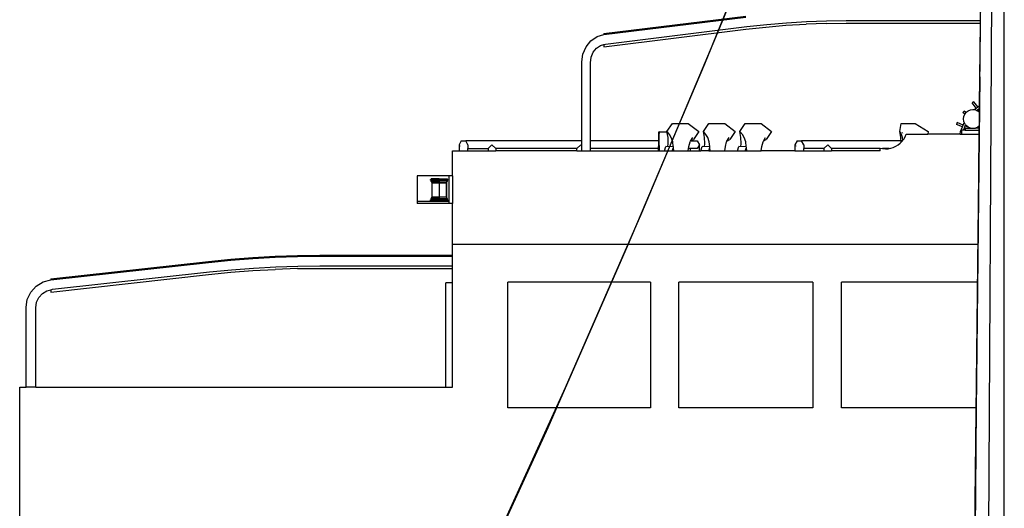
# Model space of a CAD drawing. Units: metres. Extents: x 32 to 217, y -44 to 45.
# Drawn here: x 199 to 208, y 27 to 32 of the extents above; entities that cross this region are included whole.
import ezdxf

# ---------------------------------------------------------------- set-up
doc = ezdxf.new("R2010")
doc.units = ezdxf.units.M
doc.layers.add('Edges', color=7, linetype='Continuous')

# ---------------------------------------------------------------- blocks, each defined once
blk = doc.blocks.new('cargo ship fr')
at = {"layer": 'Edges'}
for p, q in [((9.3676, -1.2216), (9.5409, 14.9939)), ((9.5219, -1.2122), (9.5963, 12.1865)), ((9.522, -1.2122), (9.5963, 12.1865)), ((7.0649, 8.505), (7.7171, 10.1128)), ((6.9632, 8.2623), (7.642, 9.9303)), ((9.6905, 7.3477), (9.6905, 9.2487)), ((6.0461, 8.539), (7.3392, 8.6979)), ((9.4728, 8.6572), (9.4737, 8.7438)), ((6.0461, 8.529), (7.3392, 8.6879)), ((7.3474, 8.6018), (7.5279, 8.6218)), ((7.521, 8.598), (7.7034, 8.6137)), ((7.5279, 8.6218), (7.7086, 8.6373)), ((7.7034, 8.6137), (7.8861, 8.6249)), ((7.7086, 8.6373), (7.8895, 8.6484)), ((8.0689, 8.6316), (7.8861, 8.6249)), ((7.8895, 8.6484), (8.0706, 8.655)), ((8.0689, 8.6316), (8.2516, 8.6338)), ((8.0706, 8.655), (8.252, 8.6572)), ((8.2516, 8.6338), (9.4726, 8.6338)), ((8.252, 8.6572), (9.4728, 8.6572)), ((9.4651, 7.8848), (9.4726, 8.6338)), ((9.4726, 8.6338), (9.4728, 8.6572)), ((5.9845, 8.511), (6.0461, 8.529)), ((6.0461, 8.419), (7.3392, 8.5779)), ((6.0461, 8.539), (6.0461, 8.529)), ((6.0604, 8.4436), (7.3474, 8.6018)), ((6.9632, 8.2623), (7.0786, 8.5459)), ((6.9632, 8.2623), (7.0786, 8.5459)), ((6.9632, 8.2623), (7.0786, 8.5459)), ((6.9632, 8.2623), (7.0786, 8.5459)), ((7.3392, 8.5779), (7.521, 8.598)), ((5.8833, 8.4174), (5.9277, 8.4725)), ((5.9277, 8.4725), (5.9845, 8.511)), ((5.9781, 8.4052), (6.0154, 8.4305)), ((6.0154, 8.4305), (6.0461, 8.4394)), ((6.0461, 8.4394), (6.0604, 8.4436)), ((6.0461, 8.4394), (6.0461, 8.419)), ((6.3909, 6.9076), (7.0649, 8.505)), ((5.8458, 8.2804), (5.855, 8.3504)), ((5.855, 8.3504), (5.8833, 8.4174)), ((5.9305, 8.3252), (5.949, 8.3691)), ((5.949, 8.3691), (5.9781, 8.4052)), ((5.8458, 7.563), (5.8458, 8.2804)), ((5.9237, 8.274), (5.9305, 8.3252)), ((5.9237, 7.563), (5.9237, 8.274)), ((6.2617, 6.6047), (6.9632, 8.2623)), ((6.7339, 7.7205), (6.9632, 8.2623)), ((6.7339, 7.7205), (6.9632, 8.2623)), ((6.7339, 7.7205), (6.9632, 8.2623)), ((6.7339, 7.7205), (6.9632, 8.2623)), ((9.4677, 8.1461), (9.3676, -1.2216)), ((9.4649, 7.8846), (9.4677, 8.1461)), ((9.4677, 8.1461), (9.4649, 7.8846)), ((9.4677, 8.1461), (9.4649, 7.8846)), ((9.4649, 7.8846), (9.4677, 8.1461)), ((9.4123, 7.9186), (9.3987, 7.9082)), ((9.4346, 7.8614), (9.3987, 7.9082)), ((9.4482, 7.8718), (9.4123, 7.9186)), ((9.3139, 7.8202), (9.3243, 7.8337)), ((9.3318, 7.8065), (9.3139, 7.8202)), ((9.3224, 7.7848), (9.331, 7.8055)), ((9.3421, 7.82), (9.3243, 7.8337)), ((9.331, 7.8055), (9.3318, 7.8065)), ((9.3318, 7.8065), (9.3421, 7.82)), ((9.3421, 7.82), (9.3446, 7.8232)), ((9.3446, 7.8232), (9.3624, 7.8369)), ((9.3624, 7.8369), (9.3831, 7.8455)), ((9.3831, 7.8455), (9.4053, 7.8484)), ((9.4053, 7.8484), (9.4159, 7.847)), ((9.4139, 7.8455), (9.4159, 7.847)), ((9.4159, 7.847), (9.4346, 7.8614)), ((9.4159, 7.847), (9.4276, 7.8455)), ((9.4276, 7.8455), (9.4395, 7.8405)), ((9.4346, 7.8614), (9.4482, 7.8718)), ((9.4386, 7.8398), (9.4395, 7.8405)), ((9.4395, 7.8405), (9.4465, 7.8459)), ((9.4395, 7.8405), (9.4483, 7.8369)), ((9.4465, 7.8459), (9.4601, 7.8563)), ((9.4609, 7.8272), (9.4465, 7.8459)), ((9.4482, 7.8718), (9.4651, 7.8848)), ((9.4483, 7.8369), (9.4609, 7.8272)), ((9.4601, 7.8563), (9.4649, 7.86)), ((9.4648, 7.8501), (9.4601, 7.8563)), ((9.4609, 7.8272), (9.4645, 7.8244)), ((9.4633, 7.6997), (9.4645, 7.8225)), ((9.4645, 7.8225), (9.4639, 7.8232)), ((9.4642, 7.8193), (9.4643, 7.8228)), ((9.4643, 7.8228), (9.4642, 7.8193)), ((9.4643, 7.8228), (9.4642, 7.8193)), ((9.4642, 7.8193), (9.4643, 7.8228)), ((9.4645, 7.8244), (9.4648, 7.8501)), ((9.4645, 7.8225), (9.4645, 7.8244)), ((9.4646, 7.8504), (9.4647, 7.8598)), ((9.4647, 7.8598), (9.4646, 7.8504)), ((9.4647, 7.8598), (9.4646, 7.8504)), ((9.4646, 7.8504), (9.4647, 7.8598)), ((9.4648, 7.8501), (9.4649, 7.86)), ((9.4649, 7.86), (9.4651, 7.8848)), ((6.6203, 7.6486), (6.6694, 7.7205)), ((6.6694, 7.7205), (6.8139, 7.7205)), ((6.8139, 7.7205), (6.9093, 7.6486)), ((6.9521, 7.6486), (7.0013, 7.7205)), ((7.0013, 7.7205), (7.1458, 7.7205)), ((7.1458, 7.7205), (7.2412, 7.6486)), ((7.284, 7.6486), (7.3331, 7.7205)), ((7.3331, 7.7205), (7.4776, 7.7205)), ((7.4776, 7.7205), (7.573, 7.6486)), ((8.7403, 7.6486), (8.7513, 7.7205)), ((8.7513, 7.7205), (8.8795, 7.7205)), ((8.8795, 7.7205), (8.9967, 7.6486)), ((9.2612, 7.729), (9.2547, 7.7132)), ((9.3092, 7.6907), (9.2547, 7.7132)), ((9.3157, 7.7064), (9.2612, 7.729)), ((9.3157, 7.7064), (9.3261, 7.7315)), ((9.3195, 7.7625), (9.3224, 7.7848)), ((9.3224, 7.7403), (9.3195, 7.7625)), ((9.3261, 7.7315), (9.3224, 7.7403)), ((9.331, 7.7196), (9.3261, 7.7315)), ((9.3384, 7.71), (9.331, 7.7196)), ((9.3338, 7.6989), (9.3384, 7.71)), ((9.3446, 7.7018), (9.3384, 7.71)), ((6.5502, 7.6447), (6.5443, 7.6413)), ((6.5443, 7.6413), (6.5443, 7.6345)), ((6.5443, 7.6345), (6.5502, 7.6311)), ((6.5443, 7.6345), (6.5443, 7.563)), ((6.5502, 7.6447), (6.6237, 7.6447)), ((6.5502, 7.6447), (6.5502, 7.6311)), ((6.5502, 7.563), (6.5502, 7.6311)), ((6.6237, 7.6447), (6.6203, 7.6486)), ((6.6295, 7.5949), (6.6203, 7.6486)), ((6.6435, 7.6211), (6.6237, 7.6447)), ((6.6596, 7.594), (6.6435, 7.6211)), ((6.9093, 7.6486), (6.8602, 7.5767)), ((6.9753, 7.6211), (6.9521, 7.6486)), ((6.9613, 7.5949), (6.9521, 7.6486)), ((6.9914, 7.594), (6.9753, 7.6211)), ((7.2412, 7.6486), (7.192, 7.5767)), ((7.3071, 7.6211), (7.284, 7.6486)), ((7.2931, 7.5949), (7.284, 7.6486)), ((7.3232, 7.594), (7.3071, 7.6211)), ((7.573, 7.6486), (7.5239, 7.5767)), ((8.7551, 7.6211), (8.7403, 7.6486)), ((8.7493, 7.5949), (8.7403, 7.6486)), ((8.7637, 7.594), (8.7551, 7.6211)), ((8.7639, 7.6341), (8.7577, 7.6379)), ((8.7702, 7.6302), (8.7699, 7.6305)), ((8.7867, 7.601), (8.796, 7.6239)), ((8.796, 7.6239), (8.9929, 7.6239)), ((8.9967, 7.6486), (8.9929, 7.6239)), ((9.2885, 7.6239), (8.9929, 7.6239)), ((9.2885, 7.6239), (9.2918, 7.6487)), ((9.2885, 7.6239), (9.3051, 7.6239)), ((9.2918, 7.6487), (9.3092, 7.6907)), ((9.3051, 7.6239), (9.3051, 7.661)), ((9.3181, 7.661), (9.3051, 7.661)), ((9.3051, 7.6239), (9.4625, 7.6239)), ((9.3092, 7.6907), (9.3157, 7.7064)), ((9.3181, 7.661), (9.3272, 7.6832)), ((9.3356, 7.661), (9.3181, 7.661)), ((9.3272, 7.6832), (9.3338, 7.6989)), ((9.3359, 7.6796), (9.3272, 7.6832)), ((9.3804, 7.6796), (9.3338, 7.6989)), ((9.3356, 7.6796), (9.3356, 7.661)), ((9.3359, 7.6796), (9.3356, 7.6796)), ((9.3356, 7.661), (9.4629, 7.661)), ((9.3359, 7.6796), (9.3804, 7.6796)), ((9.3624, 7.6882), (9.3446, 7.7018)), ((9.3831, 7.6796), (9.3624, 7.6882)), ((9.3804, 7.6796), (9.3831, 7.6796)), ((9.3831, 7.6796), (9.4276, 7.6796)), ((9.4483, 7.6882), (9.4276, 7.6796)), ((9.4612, 7.6796), (9.4276, 7.6796)), ((9.4633, 7.6997), (9.4483, 7.6882)), ((9.4526, 6.6239), (9.4625, 7.6239)), ((9.4593, 7.6771), (9.4612, 7.6796)), ((9.4612, 7.6796), (9.4631, 7.6821)), ((9.4631, 7.6796), (9.4612, 7.6796)), ((9.4625, 7.6239), (9.4629, 7.661)), ((9.4628, 7.6816), (9.463, 7.704)), ((9.463, 7.704), (9.4628, 7.6816)), ((9.463, 7.704), (9.4628, 7.6816)), ((9.4628, 7.6816), (9.463, 7.704)), ((9.4629, 7.661), (9.4631, 7.6796)), ((9.4631, 7.6821), (9.4633, 7.6997)), ((9.4631, 7.6796), (9.4631, 7.6821)), ((4.7483, 7.563), (4.7283, 7.5284)), ((4.7283, 7.5284), (4.7286, 7.5279)), ((4.7283, 7.5284), (4.7283, 7.4739)), ((4.7483, 7.563), (4.7883, 7.563)), ((4.8083, 7.5284), (4.7883, 7.563)), ((5.8458, 7.563), (4.7883, 7.563)), ((4.8073, 7.5265), (4.8083, 7.5284)), ((4.8083, 7.5284), (4.8083, 7.4937)), ((4.9927, 7.4937), (5.0274, 7.5284)), ((5.0274, 7.5284), (5.062, 7.4937)), ((5.8347, 7.5284), (5.8001, 7.4937)), ((5.8347, 7.5284), (5.8458, 7.5173)), ((5.8458, 7.5173), (5.8458, 7.563)), ((6.5443, 7.563), (5.9237, 7.563)), ((5.9237, 7.4937), (5.9237, 7.563)), ((6.5502, 7.563), (6.5443, 7.563)), ((6.5443, 7.563), (6.5443, 7.4937)), ((6.5502, 7.5629), (6.5502, 7.563)), ((6.5502, 7.5629), (6.5502, 7.5629)), ((6.5502, 7.5279), (6.5502, 7.5629)), ((6.5502, 7.5279), (6.5502, 7.5279)), ((6.5502, 7.5198), (6.5502, 7.5279)), ((6.6289, 7.5104), (6.6316, 7.5405)), ((6.6316, 7.5405), (6.6295, 7.5949)), ((6.673, 7.5545), (6.6596, 7.594)), ((6.678, 7.5118), (6.673, 7.5545)), ((6.8205, 7.5118), (6.8312, 7.5545)), ((6.8312, 7.5545), (6.834, 7.5594)), ((6.834, 7.5594), (6.854, 7.594)), ((6.834, 7.5594), (6.8382, 7.5628)), ((6.8382, 7.5628), (6.8386, 7.563)), ((6.8386, 7.563), (6.8602, 7.5767)), ((6.8386, 7.563), (6.8947, 7.563)), ((6.8947, 7.563), (6.9147, 7.5284)), ((6.9147, 7.5284), (6.8947, 7.4937)), ((6.9147, 7.4739), (6.9147, 7.5284)), ((6.9607, 7.5104), (6.9634, 7.5405)), ((6.9634, 7.5405), (6.9613, 7.5949)), ((7.0049, 7.5545), (6.9914, 7.594)), ((7.0098, 7.5118), (7.0049, 7.5545)), ((7.1524, 7.5118), (7.163, 7.5545)), ((7.163, 7.5545), (7.1658, 7.5594)), ((7.1658, 7.5594), (7.1858, 7.594)), ((7.1658, 7.5594), (7.17, 7.5628)), ((7.17, 7.5628), (7.192, 7.5767)), ((7.2925, 7.5104), (7.2953, 7.5405)), ((7.2953, 7.5405), (7.2931, 7.5949)), ((7.3367, 7.5545), (7.3232, 7.594)), ((7.3416, 7.5118), (7.3367, 7.5545)), ((7.4842, 7.5118), (7.4948, 7.5545)), ((7.4948, 7.5545), (7.4976, 7.5594)), ((7.4976, 7.5594), (7.5176, 7.594)), ((7.4976, 7.5594), (7.5019, 7.5628)), ((7.5019, 7.5628), (7.5239, 7.5767)), ((7.8047, 7.563), (7.7847, 7.5284)), ((7.7847, 7.5284), (7.785, 7.5279)), ((7.7847, 7.5284), (7.7847, 7.4739)), ((7.8047, 7.563), (7.8447, 7.563)), ((7.8647, 7.5284), (7.8447, 7.563)), ((8.7623, 7.563), (7.8447, 7.563)), ((7.8623, 7.5241), (7.8644, 7.5279)), ((7.8647, 7.5284), (7.8647, 7.4937)), ((8.0491, 7.4937), (8.0837, 7.5284)), ((8.0837, 7.5284), (8.1184, 7.4937)), ((8.7236, 7.5266), (8.7428, 7.5421)), ((8.7428, 7.5421), (8.7599, 7.5598)), ((8.7509, 7.5505), (8.7493, 7.5949)), ((8.7599, 7.5598), (8.7623, 7.563)), ((8.7623, 7.563), (8.7671, 7.5695)), ((8.7671, 7.5695), (8.7637, 7.594)), ((8.7671, 7.5695), (8.7746, 7.5796)), ((8.7746, 7.5796), (8.7867, 7.601)), ((4.6683, 7.2465), (4.6683, 7.4739)), ((4.6683, 7.4739), (4.7283, 7.4739)), ((4.7283, 7.4739), (4.8083, 7.4739)), ((4.7294, 7.5265), (4.7308, 7.5241)), ((4.7328, 7.5207), (4.7355, 7.516)), ((4.8083, 7.4937), (4.9927, 7.4937)), ((4.8083, 7.4739), (4.8083, 7.4937)), ((4.8083, 7.4739), (4.9927, 7.4739)), ((4.9927, 7.4937), (4.9927, 7.4739)), ((4.9927, 7.4739), (5.062, 7.4739)), ((5.8001, 7.4937), (5.062, 7.4937)), ((5.062, 7.4937), (5.062, 7.4739)), ((5.8001, 7.4739), (5.062, 7.4739)), ((5.8001, 7.4739), (5.8001, 7.4937)), ((5.8001, 7.4739), (5.8458, 7.4739)), ((5.8458, 7.4739), (5.8458, 7.5173)), ((5.8458, 7.4739), (5.9237, 7.4739)), ((6.5422, 7.4937), (5.9237, 7.4937)), ((5.9237, 7.4739), (5.9237, 7.4937)), ((5.9237, 7.4739), (6.5422, 7.4739)), ((6.5422, 7.4937), (6.5422, 7.5123)), ((6.5443, 7.4937), (6.5422, 7.4937)), ((6.5422, 7.4937), (6.5422, 7.4739)), ((6.5422, 7.4739), (6.5443, 7.4739)), ((6.5502, 7.4937), (6.5443, 7.4937)), ((6.5443, 7.4739), (6.5443, 7.4937)), ((6.5443, 7.4739), (6.5502, 7.4739)), ((6.5502, 7.5198), (6.5502, 7.5197)), ((6.5502, 7.5198), (6.5502, 7.5045)), ((6.5502, 7.5045), (6.5502, 7.5044)), ((6.5502, 7.5045), (6.5502, 7.4937)), ((6.5502, 7.4937), (6.5502, 7.4739)), ((6.5502, 7.4739), (6.5971, 7.4739)), ((6.5971, 7.4739), (6.61, 7.5108)), ((6.5971, 7.4739), (6.6687, 7.4739)), ((6.6783, 7.5093), (6.61, 7.5108)), ((6.6687, 7.4739), (6.679, 7.5032)), ((6.6687, 7.4739), (6.6826, 7.4739)), ((6.6783, 7.5093), (6.678, 7.5118)), ((6.679, 7.5032), (6.6783, 7.5093)), ((6.6826, 7.4739), (6.679, 7.5032)), ((6.6826, 7.4739), (6.8142, 7.4739)), ((6.8142, 7.4739), (6.8175, 7.4937)), ((6.8142, 7.4739), (6.8347, 7.4739)), ((6.8175, 7.4937), (6.8205, 7.5118)), ((6.8347, 7.4937), (6.8175, 7.4937)), ((6.8347, 7.4739), (6.8347, 7.4937)), ((6.8947, 7.4937), (6.8347, 7.4937)), ((6.8347, 7.4739), (6.9147, 7.4739)), ((6.9147, 7.4739), (6.9289, 7.4739)), ((6.9289, 7.4739), (6.9419, 7.5108)), ((7.0005, 7.4739), (6.9289, 7.4739)), ((7.0101, 7.5093), (6.9419, 7.5108)), ((7.0005, 7.4739), (7.0108, 7.5032)), ((7.0005, 7.4739), (7.0145, 7.4739)), ((7.0101, 7.5093), (7.0098, 7.5118)), ((7.0108, 7.5032), (7.0101, 7.5093)), ((7.0145, 7.4739), (7.0108, 7.5032)), ((7.0145, 7.4739), (7.146, 7.4739)), ((7.146, 7.4739), (7.1524, 7.5118)), ((7.146, 7.4739), (7.2607, 7.4739)), ((7.2607, 7.4739), (7.2737, 7.5108)), ((7.2607, 7.4739), (7.3324, 7.4739)), ((7.3419, 7.5093), (7.2737, 7.5108)), ((7.3324, 7.4739), (7.3427, 7.5032)), ((7.3324, 7.4739), (7.3463, 7.4739)), ((7.3419, 7.5093), (7.3416, 7.5118)), ((7.3427, 7.5032), (7.3419, 7.5093)), ((7.3463, 7.4739), (7.3427, 7.5032)), ((7.3463, 7.4739), (7.4779, 7.4739)), ((7.4779, 7.4739), (7.4842, 7.5118)), ((7.7847, 7.4739), (7.4779, 7.4739)), ((7.7847, 7.4739), (7.8647, 7.4739)), ((7.7858, 7.5265), (7.7872, 7.5241)), ((7.7891, 7.5207), (7.7918, 7.516)), ((8.0491, 7.4937), (7.8647, 7.4937)), ((7.8647, 7.4739), (7.8647, 7.4937)), ((7.8647, 7.4739), (8.0491, 7.4739)), ((8.0491, 7.4937), (8.0491, 7.4739)), ((8.0491, 7.4739), (8.1184, 7.4739)), ((8.1184, 7.4937), (8.1184, 7.4739)), ((8.5591, 7.4937), (8.1184, 7.4937)), ((8.5591, 7.4739), (8.1184, 7.4739)), ((8.5613, 7.4983), (8.5591, 7.4983)), ((8.5591, 7.4937), (8.5591, 7.4983)), ((8.5591, 7.4983), (8.5613, 7.4978)), ((8.5591, 7.4739), (8.5591, 7.4937)), ((8.5613, 7.4978), (8.5613, 7.4983)), ((8.5613, 7.4983), (8.5827, 7.4937)), ((8.5613, 7.4978), (8.5805, 7.4937)), ((8.5827, 7.4937), (8.5805, 7.4937)), ((8.5805, 7.4937), (8.5832, 7.4932)), ((8.5827, 7.4937), (8.5854, 7.4932)), ((8.6412, 7.4937), (8.5827, 7.4937)), ((8.5832, 7.4932), (8.6077, 7.4911)), ((8.5854, 7.4932), (8.6092, 7.4912)), ((8.6077, 7.4911), (8.6092, 7.4912)), ((8.6092, 7.4912), (8.6323, 7.4922)), ((8.6323, 7.4922), (8.6412, 7.4937)), ((8.6412, 7.4937), (8.6566, 7.4964)), ((8.6566, 7.4964), (8.6802, 7.5036)), ((8.6802, 7.5036), (8.7026, 7.5137)), ((8.7026, 7.5137), (8.7236, 7.5266)), ((9.6905, 5.4952), (9.6905, 7.3477)), ((4.3472, 7.2465), (4.3472, 7.0161)), ((4.6335, 7.2465), (4.3472, 7.2465)), ((4.4687, 7.2071), (4.4687, 7.2121)), ((4.473, 7.2121), (4.4687, 7.2121)), ((4.4687, 7.2071), (4.473, 7.2071)), ((4.5477, 7.2171), (4.473, 7.2171)), ((4.473, 7.2121), (4.473, 7.2171)), ((4.5477, 7.2121), (4.473, 7.2121)), ((4.5477, 7.2071), (4.473, 7.2071)), ((4.473, 7.1971), (4.473, 7.2071)), ((4.5477, 7.1971), (4.473, 7.1971)), ((4.4817, 7.1838), (4.473, 7.1971)), ((4.5477, 7.1838), (4.4817, 7.1838)), ((4.4817, 7.0503), (4.4817, 7.1838)), ((4.4831, 7.052), (4.4831, 7.1821)), ((4.4831, 7.1821), (4.5462, 7.1821)), ((4.5462, 7.1821), (4.5462, 7.052)), ((4.5477, 7.2171), (4.5477, 7.2121)), ((4.5477, 7.2171), (4.6223, 7.2171)), ((4.5477, 7.2121), (4.5477, 7.2071)), ((4.5477, 7.2121), (4.6223, 7.2121)), ((4.5477, 7.2071), (4.5477, 7.1971)), ((4.6223, 7.2071), (4.5477, 7.2071)), ((4.5477, 7.1971), (4.5477, 7.1838)), ((4.6223, 7.1971), (4.5477, 7.1971)), ((4.5477, 7.1838), (4.5477, 7.0503)), ((4.5477, 7.1838), (4.6137, 7.1838)), ((4.5491, 7.052), (4.5491, 7.1821)), ((4.5491, 7.1821), (4.6122, 7.1821)), ((4.6122, 7.1821), (4.6122, 7.052)), ((4.6137, 7.1838), (4.6223, 7.1971)), ((4.6137, 7.0503), (4.6137, 7.1838)), ((4.6223, 7.2121), (4.6223, 7.2171)), ((4.6223, 7.2121), (4.6266, 7.2121)), ((4.6223, 7.2071), (4.6266, 7.2071)), ((4.6223, 7.1971), (4.6223, 7.2071)), ((4.6266, 7.2071), (4.6266, 7.2121)), ((4.6683, 7.2465), (4.6335, 7.2465)), ((4.6335, 7.2465), (4.6335, 7.0161)), ((4.6683, 7.2465), (4.6683, 6.9939)), ((4.3472, 7.0161), (4.3472, 6.9939)), ((4.3472, 7.0161), (4.6335, 7.0161)), ((4.6335, 6.9939), (4.3472, 6.9939)), ((4.4687, 7.0221), (4.4687, 7.0271)), ((4.473, 7.0271), (4.4687, 7.0271)), ((4.4687, 7.0221), (4.473, 7.0221)), ((4.473, 7.0371), (4.4817, 7.0503)), ((4.5477, 7.0371), (4.473, 7.0371)), ((4.473, 7.0271), (4.473, 7.0371)), ((4.5477, 7.0271), (4.473, 7.0271)), ((4.5477, 7.0221), (4.473, 7.0221)), ((4.473, 7.0171), (4.473, 7.0221)), ((4.5477, 7.0171), (4.473, 7.0171)), ((4.4817, 7.0503), (4.5477, 7.0503)), ((4.5462, 7.052), (4.4831, 7.052)), ((4.5477, 7.0503), (4.5477, 7.0371)), ((4.6137, 7.0503), (4.5477, 7.0503)), ((4.5477, 7.0371), (4.5477, 7.0271)), ((4.6223, 7.0371), (4.5477, 7.0371)), ((4.5477, 7.0271), (4.5477, 7.0221)), ((4.5477, 7.0271), (4.6223, 7.0271)), ((4.5477, 7.0221), (4.5477, 7.0171)), ((4.6223, 7.0221), (4.5477, 7.0221)), ((4.5477, 7.0171), (4.6223, 7.0171)), ((4.6122, 7.052), (4.5491, 7.052)), ((4.6223, 7.0371), (4.6137, 7.0503)), ((4.6223, 7.0271), (4.6223, 7.0371)), ((4.6223, 7.0271), (4.6266, 7.0271)), ((4.6223, 7.0221), (4.6266, 7.0221)), ((4.6223, 7.0171), (4.6223, 7.0221)), ((4.6266, 7.0221), (4.6266, 7.0271)), ((4.6335, 7.0161), (4.6335, 6.9939)), ((4.6683, 6.9939), (4.6335, 6.9939)), ((4.6683, 6.6239), (4.6683, 6.9939)), ((5.6952, 5.3206), (6.3909, 6.9076)), ((4.6683, 6.5238), (4.6683, 6.6239)), ((4.6683, 6.6239), (9.4526, 6.6239)), ((5.5377, 4.958), (6.2617, 6.6047)), ((9.4492, 6.2771), (9.4526, 6.6239)), ((1.0107, 6.309), (2.4474, 6.4679)), ((1.0107, 6.299), (2.4474, 6.4579)), ((2.4474, 6.4679), (2.6494, 6.488)), ((2.4474, 6.4579), (2.6494, 6.478)), ((2.6494, 6.488), (2.8521, 6.5037)), ((2.6494, 6.478), (2.8521, 6.4937)), ((2.8521, 6.5037), (3.055, 6.5149)), ((2.8521, 6.4937), (3.055, 6.5049)), ((3.055, 6.5149), (3.2581, 6.5216)), ((3.055, 6.5049), (3.2581, 6.5116)), ((3.2581, 6.5216), (3.4611, 6.5238)), ((3.2581, 6.5116), (3.4611, 6.5138)), ((3.4611, 6.5238), (4.6683, 6.5238)), ((3.4611, 6.5138), (4.6683, 6.5138)), ((4.6683, 6.5138), (4.6683, 6.5238)), ((4.6683, 6.4272), (4.6683, 6.5138)), ((1.0265, 6.2136), (2.4565, 6.3718)), ((2.4474, 6.3479), (2.6494, 6.368)), ((2.4565, 6.3718), (2.6571, 6.3918)), ((2.6494, 6.368), (2.8521, 6.3837)), ((2.6571, 6.3918), (2.8578, 6.4073)), ((2.8521, 6.3837), (3.055, 6.3949)), ((2.8578, 6.4073), (3.0588, 6.4184)), ((3.2581, 6.4016), (3.055, 6.3949)), ((3.0588, 6.4184), (3.2601, 6.425)), ((3.2581, 6.4016), (3.4611, 6.4038)), ((3.2601, 6.425), (3.4616, 6.4272)), ((3.4611, 6.4038), (4.6683, 6.4038)), ((3.4616, 6.4272), (4.6683, 6.4272)), ((4.6683, 6.4038), (4.6683, 6.4272)), ((4.6683, 6.2739), (4.6683, 6.4038)), ((0.8791, 6.2425), (0.9422, 6.281)), ((0.9422, 6.281), (1.0107, 6.299)), ((1.0107, 6.189), (2.4474, 6.3479)), ((1.0107, 6.309), (1.0107, 6.299)), ((4.6683, 6.2739), (4.6083, 6.2739)), ((4.6083, 5.3239), (4.6083, 6.2739)), ((4.6683, 5.3239), (4.6683, 6.2739)), ((5.1728, 5.1375), (5.1728, 6.2771)), ((6.4698, 6.2771), (5.1728, 6.2771)), ((6.4698, 6.2771), (6.4698, 5.1375)), ((6.7284, 5.1375), (6.7284, 6.2771)), ((7.9476, 6.2771), (6.7284, 6.2771)), ((7.9476, 6.2771), (7.9476, 5.1375)), ((8.2073, 5.1375), (8.2073, 6.2771)), ((9.4492, 6.2771), (8.2073, 6.2771)), ((9.4379, 5.1375), (9.4492, 6.2771)), ((0.7983, 6.1204), (0.8297, 6.1874)), ((0.8297, 6.1874), (0.8791, 6.2425)), ((0.9351, 6.1752), (0.9765, 6.2005)), ((0.9765, 6.2005), (1.0107, 6.2094)), ((1.0107, 6.2094), (1.0265, 6.2136)), ((1.0107, 6.2094), (1.0107, 6.189)), ((0.788, 6.0504), (0.7983, 6.1204)), ((0.8746, 6.044), (0.8822, 6.0952)), ((0.8822, 6.0952), (0.9027, 6.1391)), ((0.9027, 6.1391), (0.9351, 6.1752)), ((0.788, 5.3239), (0.788, 6.0504)), ((0.8746, 5.3239), (0.8746, 6.044)), ((9.6905, 3.6916), (9.6905, 5.4952)), ((0.7288, 5.3239), (0.788, 5.3239)), ((0.7288, -1.8161), (0.7288, 5.3239)), ((0.8746, 5.3239), (0.788, 5.3239)), ((0.8746, 5.3239), (4.6083, 5.3239)), ((4.6083, 5.3239), (4.6683, 5.3239)), ((4.9778, 3.7445), (5.6952, 5.3206)), ((6.4698, 5.1375), (5.1728, 5.1375)), ((7.9476, 5.1375), (6.7284, 5.1375)), ((9.4379, 5.1375), (8.2073, 5.1375)), ((9.3748, -1.2188), (9.4379, 5.1375)), ((4.7912, 3.3224), (5.5377, 4.958))]:
    blk.add_line(p, q, dxfattribs=at)

msp = doc.modelspace()

# ---------------------------------------------------------------- block references
msp.add_blockref('cargo ship fr', (198.3642, 22.988))

doc.saveas('drawing.dxf')
